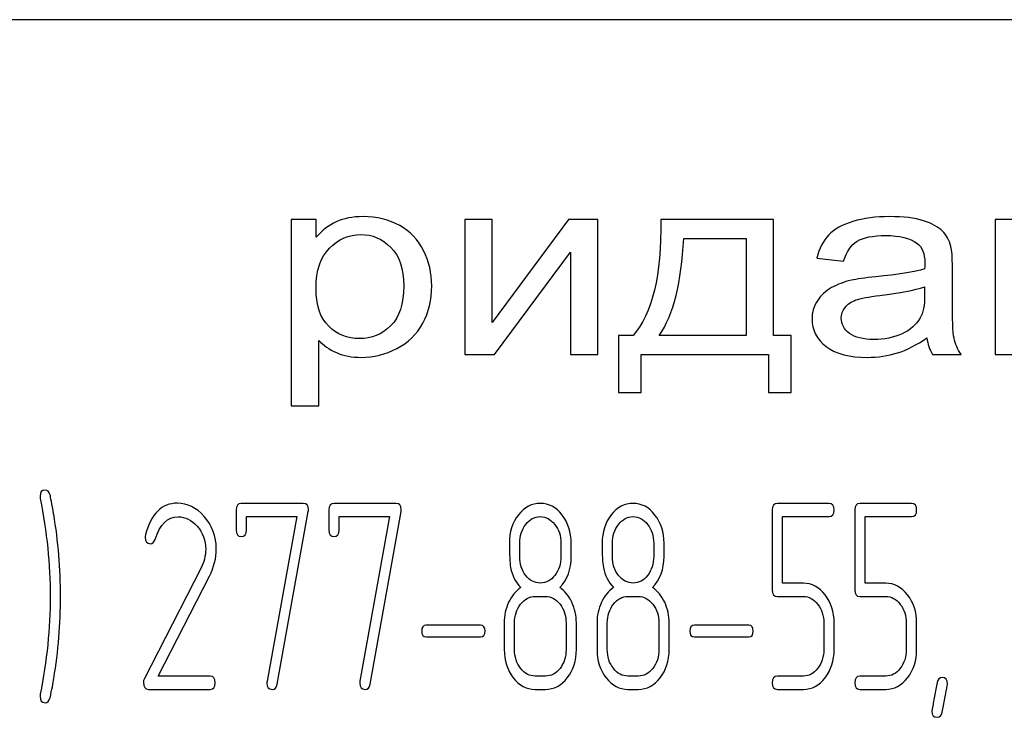
# Model space of a CAD drawing. Units: millimetres. Extents: x 0 to 6269, y -4 to 4433.
# Drawn here: x 3392 to 3419, y 2904 to 2922 of the extents above; entities that cross this region are included whole.
import ezdxf

# ---------------------------------------------------------------- set-up
doc = ezdxf.new("R2010")
doc.units = ezdxf.units.MM
doc.header["$LTSCALE"] = 344.776119
doc.layers.get('0').update_dxf_attribs({"linetype": 'CONTINUOUS'})

msp = doc.modelspace()

# ---------------------------------------------------------------- linework, layer by layer
at = {"color": 7, "linetype": 'Continuous'}
for p, q in [((3449.466, 2922.406), (3359.466, 2922.406)), ((3399.466, 2917.028), (3399.466, 2912.017)), ((3400.139, 2917.028), (3399.466, 2917.028)), ((3400.139, 2916.557), (3400.139, 2917.028)), ((3404.137, 2917.028), (3404.137, 2913.406)), ((3404.875, 2917.028), (3404.137, 2917.028)), ((3406.921, 2917.028), (3404.875, 2914.265)), ((3404.875, 2914.265), (3404.875, 2917.028)), ((3407.716, 2917.028), (3406.921, 2917.028)), ((3407.716, 2913.406), (3407.716, 2917.028)), ((3412.444, 2917.028), (3409.41, 2917.028)), ((3412.444, 2913.91), (3412.444, 2917.028)), ((3418.402, 2917.028), (3418.402, 2913.406)), ((3419.14, 2917.028), (3418.402, 2917.028)), ((3410.025, 2916.519), (3411.71, 2916.519)), ((3411.71, 2916.519), (3411.71, 2913.91)), ((3404.932, 2913.406), (3406.978, 2916.151)), ((3406.978, 2916.151), (3406.978, 2913.406)), ((3413.605, 2915.994), (3414.326, 2915.912)), ((3417.254, 2914.923), (3417.254, 2915.742)), ((3416.508, 2915.223), (3416.508, 2914.998)), ((3408.274, 2913.91), (3408.274, 2912.379)), ((3408.663, 2913.91), (3408.274, 2913.91)), ((3411.71, 2913.91), (3409.369, 2913.91)), ((3412.916, 2913.91), (3412.444, 2913.91)), ((3412.916, 2912.379), (3412.916, 2913.91)), ((3400.204, 2912.017), (3400.204, 2913.781)), ((3404.137, 2913.406), (3404.932, 2913.406)), ((3406.978, 2913.406), (3407.716, 2913.406)), ((3408.881, 2912.379), (3408.881, 2913.406)), ((3408.881, 2913.406), (3412.309, 2913.406)), ((3412.309, 2913.406), (3412.309, 2912.379)), ((3416.717, 2913.406), (3417.488, 2913.406)), ((3418.402, 2913.406), (3419.14, 2913.406)), ((3408.274, 2912.379), (3408.881, 2912.379)), ((3412.309, 2912.379), (3412.916, 2912.379)), ((3399.466, 2912.017), (3400.204, 2912.017)), ((3399.789, 2909.399), (3398.121, 2909.399)), ((3402.286, 2909.399), (3400.618, 2909.399)), ((3413.935, 2909.399), (3412.548, 2909.399)), ((3416.154, 2909.399), (3414.767, 2909.399)), ((3397.983, 2909.22), (3397.983, 2908.684)), ((3399.09, 2904.535), (3399.925, 2909.178)), ((3400.479, 2909.22), (3400.479, 2908.684)), ((3401.586, 2904.535), (3402.421, 2909.178)), ((3412.409, 2909.22), (3412.409, 2907.072)), ((3414.628, 2909.22), (3414.628, 2907.072)), ((3398.26, 2908.684), (3398.26, 2909.042)), ((3398.26, 2909.042), (3399.614, 2909.042)), ((3399.614, 2909.042), (3398.818, 2904.614)), ((3400.757, 2908.684), (3400.757, 2909.042)), ((3400.757, 2909.042), (3402.111, 2909.042)), ((3402.111, 2909.042), (3401.315, 2904.614)), ((3412.686, 2907.251), (3412.686, 2909.042)), ((3412.686, 2909.042), (3413.935, 2909.042)), ((3414.906, 2907.251), (3414.906, 2909.042)), ((3414.906, 2909.042), (3416.154, 2909.042)), ((3405.612, 2907.966), (3405.612, 2908.331)), ((3406.722, 2908.331), (3406.722, 2907.966)), ((3406.999, 2907.966), (3406.999, 2908.331)), ((3408.109, 2907.966), (3408.109, 2908.331)), ((3409.218, 2908.331), (3409.218, 2907.966)), ((3409.496, 2907.966), (3409.496, 2908.331)), ((3397.031, 2907.644), (3395.508, 2904.674)), ((3395.885, 2904.753), (3397.264, 2907.444)), ((3413.244, 2907.251), (3412.686, 2907.251)), ((3415.463, 2907.251), (3414.906, 2907.251)), ((3406.028, 2906.897), (3406.305, 2906.897)), ((3408.525, 2906.897), (3408.802, 2906.897)), ((3412.548, 2906.894), (3413.244, 2906.894)), ((3414.767, 2906.894), (3415.463, 2906.894)), ((3405.196, 2906.183), (3405.196, 2905.468)), ((3405.473, 2905.468), (3405.473, 2906.183)), ((3406.86, 2906.183), (3406.86, 2905.468)), ((3407.138, 2905.468), (3407.138, 2906.183)), ((3407.693, 2906.183), (3407.693, 2905.468)), ((3407.97, 2905.468), (3407.97, 2906.183)), ((3409.357, 2906.183), (3409.357, 2905.468)), ((3409.635, 2905.468), (3409.635, 2906.183)), ((3413.796, 2906.183), (3413.796, 2905.468)), ((3414.073, 2905.468), (3414.073, 2906.183)), ((3416.015, 2906.183), (3416.015, 2905.468)), ((3416.293, 2905.468), (3416.293, 2906.183)), ((3404.56, 2906.122), (3403.098, 2906.122)), ((3411.774, 2906.122), (3410.312, 2906.122)), ((3403.098, 2905.807), (3404.56, 2905.807)), ((3410.312, 2905.807), (3411.774, 2905.807)), ((3397.283, 2904.753), (3395.885, 2904.753)), ((3406.305, 2904.753), (3406.028, 2904.753)), ((3408.802, 2904.753), (3408.525, 2904.753)), ((3413.244, 2904.753), (3412.548, 2904.753)), ((3415.463, 2904.753), (3414.767, 2904.753)), ((3395.624, 2904.396), (3397.283, 2904.396)), ((3406.028, 2904.396), (3406.305, 2904.396)), ((3408.525, 2904.396), (3408.802, 2904.396)), ((3412.548, 2904.396), (3413.244, 2904.396)), ((3414.767, 2904.396), (3415.463, 2904.396))]:
    msp.add_line(p, q, dxfattribs=at)
for centre, radius, start, end in [((3380.064, 2906.907), 13.194, 359.9593, 9.5935), ((3395.774, 2908.488), 0.242, 164.6447, 180.0557), ((3379.564, 2906.901), 13.694, 350.7124, 359.9838)]:
    msp.add_arc(centre, radius, start, end, dxfattribs=at)
for points in [[(3401.402, 2917.11), (3401.114, 2917.11), (3400.873, 2917.062), (3400.675, 2916.97)], [(3402.384, 2916.869), (3402.099, 2917.028), (3401.771, 2917.11), (3401.402, 2917.11)], [(3409.41, 2917.028), (3409.43, 2915.534), (3409.18, 2914.497), (3408.663, 2913.91)], [(3415.569, 2917.11), (3415.191, 2917.11), (3414.863, 2917.065), (3414.58, 2916.98)], [(3416.474, 2916.998), (3416.241, 2917.072), (3415.938, 2917.11), (3415.569, 2917.11)], [(3400.675, 2916.97), (3400.475, 2916.878), (3400.294, 2916.741), (3400.139, 2916.557)], [(3403.028, 2916.195), (3402.882, 2916.485), (3402.669, 2916.71), (3402.384, 2916.869)], [(3414.58, 2916.98), (3414.293, 2916.895), (3414.076, 2916.772), (3413.927, 2916.616)], [(3416.986, 2916.723), (3416.877, 2916.833), (3416.705, 2916.925), (3416.474, 2916.998)], [(3400.495, 2916.26), (3400.737, 2916.506), (3401.016, 2916.629), (3401.332, 2916.629)], [(3401.332, 2916.629), (3401.648, 2916.629), (3401.918, 2916.513), (3402.147, 2916.283)], [(3409.369, 2913.91), (3409.75, 2914.473), (3409.967, 2915.343), (3410.025, 2916.519)], [(3413.927, 2916.616), (3413.777, 2916.458), (3413.67, 2916.25), (3413.605, 2915.994)], [(3414.691, 2916.448), (3414.855, 2916.55), (3415.114, 2916.601), (3415.462, 2916.601)], [(3415.462, 2916.601), (3415.831, 2916.601), (3416.114, 2916.53), (3416.302, 2916.393)], [(3417.215, 2916.308), (3417.172, 2916.475), (3417.094, 2916.615), (3416.986, 2916.723)], [(3400.134, 2915.196), (3400.134, 2915.66), (3400.253, 2916.015), (3400.495, 2916.26)], [(3402.147, 2916.283), (3402.377, 2916.052), (3402.492, 2915.708), (3402.492, 2915.247)], [(3414.326, 2915.912), (3414.404, 2916.168), (3414.527, 2916.346), (3414.691, 2916.448)], [(3416.302, 2916.393), (3416.442, 2916.291), (3416.512, 2916.114), (3416.512, 2915.865)], [(3417.254, 2915.742), (3417.254, 2916.015), (3417.242, 2916.202), (3417.215, 2916.308)], [(3403.247, 2915.244), (3403.247, 2915.588), (3403.173, 2915.906), (3403.028, 2916.195)], [(3416.508, 2915.704), (3416.225, 2915.622), (3415.786, 2915.551), (3415.192, 2915.492)], [(3416.512, 2915.865), (3416.512, 2915.841), (3416.508, 2915.786), (3416.508, 2915.704)], [(3415.192, 2915.492), (3414.896, 2915.462), (3414.679, 2915.432), (3414.536, 2915.399)], [(3400.473, 2914.161), (3400.245, 2914.384), (3400.134, 2914.729), (3400.134, 2915.196)], [(3402.492, 2915.247), (3402.492, 2914.763), (3402.373, 2914.405), (3402.14, 2914.173)], [(3403.005, 2914.241), (3403.165, 2914.538), (3403.247, 2914.872), (3403.247, 2915.244)], [(3414.002, 2915.2), (3413.847, 2915.111), (3413.719, 2914.992), (3413.621, 2914.845)], [(3414.536, 2915.399), (3414.339, 2915.353), (3414.158, 2915.288), (3414.002, 2915.2)], [(3415.302, 2914.99), (3415.835, 2915.053), (3416.237, 2915.131), (3416.508, 2915.223)], [(3414.659, 2914.868), (3414.781, 2914.913), (3414.999, 2914.954), (3415.302, 2914.99)], [(3416.508, 2914.998), (3416.508, 2914.725), (3416.467, 2914.521), (3416.388, 2914.385)], [(3417.299, 2913.839), (3417.266, 2913.989), (3417.254, 2914.35), (3417.254, 2914.923)], [(3413.621, 2914.845), (3413.523, 2914.698), (3413.477, 2914.538), (3413.477, 2914.361)], [(3414.265, 2914.378), (3414.265, 2914.483), (3414.298, 2914.579), (3414.366, 2914.668)], [(3414.366, 2914.668), (3414.433, 2914.756), (3414.531, 2914.821), (3414.659, 2914.868)], [(3414.486, 2913.968), (3414.339, 2914.077), (3414.265, 2914.214), (3414.265, 2914.378)], [(3416.388, 2914.385), (3416.282, 2914.204), (3416.122, 2914.06), (3415.901, 2913.958)], [(3401.299, 2913.828), (3400.975, 2913.828), (3400.7, 2913.938), (3400.473, 2914.161)], [(3402.14, 2914.173), (3401.906, 2913.941), (3401.627, 2913.828), (3401.299, 2913.828)], [(3402.307, 2913.56), (3402.611, 2913.716), (3402.845, 2913.944), (3403.005, 2914.241)], [(3413.477, 2914.361), (3413.477, 2914.057), (3413.605, 2913.808), (3413.862, 2913.613)], [(3415.142, 2913.805), (3414.855, 2913.805), (3414.634, 2913.859), (3414.486, 2913.968)], [(3415.901, 2913.958), (3415.679, 2913.856), (3415.425, 2913.805), (3415.142, 2913.805)], [(3415.778, 2913.443), (3416.032, 2913.522), (3416.295, 2913.658), (3416.569, 2913.852)], [(3416.569, 2913.852), (3416.59, 2913.682), (3416.639, 2913.532), (3416.717, 2913.406)], [(3417.488, 2913.406), (3417.393, 2913.542), (3417.332, 2913.689), (3417.299, 2913.839)], [(3400.204, 2913.781), (3400.327, 2913.648), (3400.487, 2913.539), (3400.684, 2913.453)], [(3413.862, 2913.613), (3414.117, 2913.419), (3414.486, 2913.324), (3414.966, 2913.324)], [(3400.684, 2913.453), (3400.881, 2913.368), (3401.102, 2913.324), (3401.348, 2913.324)], [(3401.348, 2913.324), (3401.684, 2913.324), (3402.004, 2913.406), (3402.307, 2913.56)], [(3414.966, 2913.324), (3415.253, 2913.324), (3415.524, 2913.365), (3415.778, 2913.443)], [(3392.847, 2909.757), (3392.753, 2909.757), (3392.706, 2909.699), (3392.706, 2909.585)], [(3392.978, 2909.624), (3392.95, 2909.71), (3392.908, 2909.757), (3392.847, 2909.757)], [(3393.073, 2909.106), (3393.025, 2909.392), (3392.992, 2909.567), (3392.978, 2909.624)], [(3392.706, 2909.585), (3392.706, 2909.567), (3392.706, 2909.549), (3392.711, 2909.531)], [(3392.711, 2909.531), (3392.889, 2908.631), (3392.981, 2907.752), (3392.981, 2906.897)], [(3396.404, 2909.403), (3395.982, 2909.403), (3395.697, 2909.117), (3395.542, 2908.552)], [(3397.122, 2909.048), (3396.912, 2909.285), (3396.67, 2909.403), (3396.404, 2909.403)], [(3398.121, 2909.399), (3398.027, 2909.399), (3397.983, 2909.338), (3397.983, 2909.22)], [(3399.93, 2909.231), (3399.93, 2909.342), (3399.883, 2909.399), (3399.789, 2909.399)], [(3400.618, 2909.399), (3400.524, 2909.399), (3400.479, 2909.338), (3400.479, 2909.22)], [(3402.427, 2909.231), (3402.427, 2909.342), (3402.38, 2909.399), (3402.286, 2909.399)], [(3406.17, 2909.399), (3405.936, 2909.399), (3405.74, 2909.296), (3405.578, 2909.089)], [(3406.755, 2909.085), (3406.594, 2909.292), (3406.397, 2909.399), (3406.17, 2909.399)], [(3408.666, 2909.399), (3408.433, 2909.399), (3408.236, 2909.296), (3408.075, 2909.089)], [(3409.252, 2909.085), (3409.091, 2909.292), (3408.894, 2909.399), (3408.666, 2909.399)], [(3412.548, 2909.399), (3412.453, 2909.399), (3412.409, 2909.338), (3412.409, 2909.22)], [(3414.073, 2909.22), (3414.073, 2909.338), (3414.026, 2909.399), (3413.935, 2909.399)], [(3414.767, 2909.399), (3414.673, 2909.399), (3414.628, 2909.338), (3414.628, 2909.22)], [(3416.293, 2909.22), (3416.293, 2909.338), (3416.246, 2909.399), (3416.154, 2909.399)], [(3399.925, 2909.178), (3399.927, 2909.195), (3399.93, 2909.213), (3399.93, 2909.231)], [(3402.421, 2909.178), (3402.424, 2909.195), (3402.427, 2909.213), (3402.427, 2909.231)], [(3405.578, 2909.089), (3405.415, 2908.881), (3405.334, 2908.627), (3405.334, 2908.331)], [(3406.999, 2908.331), (3406.999, 2908.624), (3406.916, 2908.877), (3406.755, 2909.085)], [(3408.075, 2909.089), (3407.912, 2908.881), (3407.831, 2908.627), (3407.831, 2908.331)], [(3409.496, 2908.331), (3409.496, 2908.624), (3409.413, 2908.877), (3409.252, 2909.085)], [(3413.935, 2909.042), (3414.026, 2909.042), (3414.073, 2909.099), (3414.073, 2909.22)], [(3416.154, 2909.042), (3416.246, 2909.042), (3416.293, 2909.099), (3416.293, 2909.22)], [(3395.801, 2908.431), (3395.935, 2908.834), (3396.143, 2909.038), (3396.421, 2909.038)], [(3396.421, 2909.038), (3396.609, 2909.038), (3396.781, 2908.952), (3396.93, 2908.787)], [(3397.45, 2908.173), (3397.45, 2908.509), (3397.339, 2908.802), (3397.122, 2909.048)], [(3405.612, 2908.331), (3405.612, 2908.524), (3405.665, 2908.692), (3405.773, 2908.831)], [(3405.773, 2908.831), (3405.881, 2908.97), (3406.011, 2909.042), (3406.164, 2909.042)], [(3406.164, 2909.042), (3406.319, 2909.042), (3406.45, 2908.97), (3406.557, 2908.834)], [(3406.557, 2908.834), (3406.666, 2908.695), (3406.722, 2908.527), (3406.722, 2908.331)], [(3408.109, 2908.331), (3408.109, 2908.524), (3408.161, 2908.692), (3408.27, 2908.831)], [(3408.27, 2908.831), (3408.378, 2908.97), (3408.508, 2909.042), (3408.661, 2909.042)], [(3408.661, 2909.042), (3408.816, 2909.042), (3408.947, 2908.97), (3409.054, 2908.834)], [(3409.054, 2908.834), (3409.163, 2908.695), (3409.218, 2908.527), (3409.218, 2908.331)], [(3396.93, 2908.787), (3397.086, 2908.613), (3397.164, 2908.406), (3397.164, 2908.163)], [(3397.983, 2908.684), (3397.983, 2908.566), (3398.027, 2908.509), (3398.121, 2908.509)], [(3398.121, 2908.509), (3398.213, 2908.509), (3398.26, 2908.566), (3398.26, 2908.684)], [(3400.479, 2908.684), (3400.479, 2908.566), (3400.524, 2908.509), (3400.618, 2908.509)], [(3400.618, 2908.509), (3400.71, 2908.509), (3400.757, 2908.566), (3400.757, 2908.684)], [(3395.533, 2908.488), (3395.533, 2908.37), (3395.58, 2908.313), (3395.677, 2908.313)], [(3395.677, 2908.313), (3395.733, 2908.313), (3395.774, 2908.352), (3395.801, 2908.431)], [(3405.334, 2908.331), (3405.334, 2908.009), (3405.346, 2907.791), (3405.367, 2907.676)], [(3407.831, 2908.331), (3407.831, 2908.009), (3407.842, 2907.791), (3407.864, 2907.676)], [(3397.164, 2908.163), (3397.164, 2907.987), (3397.119, 2907.816), (3397.031, 2907.644)], [(3397.264, 2907.444), (3397.386, 2907.684), (3397.45, 2907.927), (3397.45, 2908.173)], [(3405.774, 2907.46), (3405.665, 2907.598), (3405.612, 2907.766), (3405.612, 2907.966)], [(3406.722, 2907.966), (3406.722, 2907.769), (3406.666, 2907.601), (3406.558, 2907.462)], [(3406.691, 2907.133), (3406.896, 2907.348), (3406.999, 2907.623), (3406.999, 2907.966)], [(3408.271, 2907.46), (3408.161, 2907.598), (3408.109, 2907.766), (3408.109, 2907.966)], [(3409.218, 2907.966), (3409.218, 2907.769), (3409.163, 2907.601), (3409.055, 2907.462)], [(3409.188, 2907.133), (3409.393, 2907.348), (3409.496, 2907.623), (3409.496, 2907.966)], [(3405.367, 2907.676), (3405.407, 2907.462), (3405.498, 2907.283), (3405.642, 2907.133)], [(3407.864, 2907.676), (3407.903, 2907.462), (3407.995, 2907.283), (3408.139, 2907.133)], [(3406.17, 2907.255), (3406.014, 2907.255), (3405.884, 2907.323), (3405.774, 2907.46)], [(3406.558, 2907.462), (3406.45, 2907.323), (3406.319, 2907.255), (3406.17, 2907.255)], [(3408.666, 2907.255), (3408.511, 2907.255), (3408.381, 2907.323), (3408.271, 2907.46)], [(3409.055, 2907.462), (3408.947, 2907.323), (3408.816, 2907.255), (3408.666, 2907.255)], [(3413.829, 2906.937), (3413.668, 2907.144), (3413.471, 2907.251), (3413.244, 2907.251)], [(3416.049, 2906.937), (3415.888, 2907.144), (3415.691, 2907.251), (3415.463, 2907.251)], [(3405.642, 2907.133), (3405.504, 2907.04), (3405.395, 2906.908), (3405.315, 2906.737)], [(3407.016, 2906.737), (3406.935, 2906.908), (3406.827, 2907.04), (3406.691, 2907.133)], [(3408.139, 2907.133), (3408.001, 2907.04), (3407.892, 2906.908), (3407.812, 2906.737)], [(3409.513, 2906.737), (3409.432, 2906.908), (3409.324, 2907.04), (3409.188, 2907.133)], [(3412.409, 2907.072), (3412.409, 2906.951), (3412.453, 2906.894), (3412.548, 2906.894)], [(3414.628, 2907.072), (3414.628, 2906.951), (3414.673, 2906.894), (3414.767, 2906.894)], [(3392.981, 2906.897), (3392.981, 2906.04), (3392.889, 2905.164), (3392.711, 2904.263)], [(3405.315, 2906.737), (3405.235, 2906.565), (3405.196, 2906.383), (3405.196, 2906.183)], [(3405.473, 2906.183), (3405.473, 2906.376), (3405.526, 2906.544), (3405.637, 2906.686)], [(3405.637, 2906.686), (3405.745, 2906.826), (3405.875, 2906.897), (3406.028, 2906.897)], [(3406.305, 2906.897), (3406.458, 2906.897), (3406.588, 2906.826), (3406.697, 2906.686)], [(3406.697, 2906.686), (3406.805, 2906.547), (3406.86, 2906.379), (3406.86, 2906.183)], [(3407.138, 2906.183), (3407.138, 2906.383), (3407.096, 2906.565), (3407.016, 2906.737)], [(3407.812, 2906.737), (3407.731, 2906.565), (3407.693, 2906.383), (3407.693, 2906.183)], [(3407.97, 2906.183), (3407.97, 2906.376), (3408.023, 2906.544), (3408.134, 2906.686)], [(3408.134, 2906.686), (3408.242, 2906.826), (3408.372, 2906.897), (3408.525, 2906.897)], [(3408.802, 2906.897), (3408.955, 2906.897), (3409.085, 2906.826), (3409.193, 2906.686)], [(3409.193, 2906.686), (3409.302, 2906.547), (3409.357, 2906.379), (3409.357, 2906.183)], [(3409.635, 2906.183), (3409.635, 2906.383), (3409.593, 2906.565), (3409.513, 2906.737)], [(3413.244, 2906.894), (3413.394, 2906.894), (3413.524, 2906.822), (3413.632, 2906.683)], [(3414.073, 2906.183), (3414.073, 2906.476), (3413.99, 2906.729), (3413.829, 2906.937)], [(3415.463, 2906.894), (3415.613, 2906.894), (3415.744, 2906.822), (3415.852, 2906.683)], [(3416.293, 2906.183), (3416.293, 2906.476), (3416.21, 2906.729), (3416.049, 2906.937)], [(3413.632, 2906.683), (3413.741, 2906.544), (3413.796, 2906.376), (3413.796, 2906.183)], [(3415.852, 2906.683), (3415.96, 2906.544), (3416.015, 2906.376), (3416.015, 2906.183)], [(3403.098, 2906.122), (3403.015, 2906.122), (3402.976, 2906.068), (3402.976, 2905.965)], [(3402.976, 2905.965), (3402.976, 2905.857), (3403.015, 2905.807), (3403.098, 2905.807)], [(3404.682, 2905.965), (3404.682, 2906.068), (3404.641, 2906.122), (3404.56, 2906.122)], [(3404.56, 2905.807), (3404.641, 2905.807), (3404.682, 2905.857), (3404.682, 2905.965)], [(3410.312, 2906.122), (3410.228, 2906.122), (3410.189, 2906.068), (3410.189, 2905.965)], [(3410.189, 2905.965), (3410.189, 2905.857), (3410.228, 2905.807), (3410.312, 2905.807)], [(3411.896, 2905.965), (3411.896, 2906.068), (3411.854, 2906.122), (3411.774, 2906.122)], [(3411.774, 2905.807), (3411.854, 2905.807), (3411.896, 2905.857), (3411.896, 2905.965)], [(3405.196, 2905.468), (3405.196, 2905.171), (3405.276, 2904.917), (3405.438, 2904.708)], [(3405.635, 2904.962), (3405.526, 2905.103), (3405.473, 2905.271), (3405.473, 2905.468)], [(3406.86, 2905.468), (3406.86, 2905.268), (3406.805, 2905.1), (3406.697, 2904.96)], [(3406.894, 2904.707), (3407.055, 2904.914), (3407.138, 2905.168), (3407.138, 2905.468)], [(3407.693, 2905.468), (3407.693, 2905.171), (3407.773, 2904.917), (3407.935, 2904.708)], [(3408.132, 2904.962), (3408.023, 2905.103), (3407.97, 2905.271), (3407.97, 2905.468)], [(3409.357, 2905.468), (3409.357, 2905.268), (3409.302, 2905.1), (3409.193, 2904.96)], [(3409.39, 2904.707), (3409.551, 2904.914), (3409.635, 2905.168), (3409.635, 2905.468)], [(3413.796, 2905.468), (3413.796, 2905.271), (3413.741, 2905.103), (3413.633, 2904.963)], [(3413.83, 2904.709), (3413.99, 2904.917), (3414.073, 2905.171), (3414.073, 2905.468)], [(3416.015, 2905.468), (3416.015, 2905.271), (3415.96, 2905.103), (3415.852, 2904.963)], [(3416.049, 2904.709), (3416.21, 2904.917), (3416.293, 2905.171), (3416.293, 2905.468)], [(3406.028, 2904.753), (3405.875, 2904.753), (3405.745, 2904.821), (3405.635, 2904.962)], [(3406.697, 2904.96), (3406.588, 2904.821), (3406.458, 2904.753), (3406.305, 2904.753)], [(3408.525, 2904.753), (3408.372, 2904.753), (3408.242, 2904.821), (3408.132, 2904.962)], [(3409.193, 2904.96), (3409.085, 2904.821), (3408.955, 2904.753), (3408.802, 2904.753)], [(3413.633, 2904.963), (3413.524, 2904.821), (3413.394, 2904.753), (3413.244, 2904.753)], [(3415.852, 2904.963), (3415.744, 2904.821), (3415.613, 2904.753), (3415.463, 2904.753)], [(3392.978, 2904.17), (3393.025, 2904.396), (3393.058, 2904.567), (3393.078, 2904.691)], [(3395.508, 2904.674), (3395.494, 2904.646), (3395.488, 2904.617), (3395.488, 2904.585)], [(3395.488, 2904.585), (3395.488, 2904.456), (3395.533, 2904.396), (3395.624, 2904.396)], [(3397.422, 2904.574), (3397.422, 2904.692), (3397.375, 2904.753), (3397.283, 2904.753)], [(3397.283, 2904.396), (3397.375, 2904.396), (3397.422, 2904.453), (3397.422, 2904.574)], [(3398.818, 2904.614), (3398.812, 2904.596), (3398.812, 2904.581), (3398.812, 2904.567)], [(3398.812, 2904.567), (3398.812, 2904.453), (3398.859, 2904.396), (3398.956, 2904.396)], [(3401.315, 2904.614), (3401.309, 2904.596), (3401.309, 2904.581), (3401.309, 2904.567)], [(3401.309, 2904.567), (3401.309, 2904.453), (3401.356, 2904.396), (3401.453, 2904.396)], [(3405.438, 2904.708), (3405.601, 2904.499), (3405.798, 2904.396), (3406.028, 2904.396)], [(3406.305, 2904.396), (3406.536, 2904.396), (3406.733, 2904.499), (3406.894, 2904.707)], [(3407.935, 2904.708), (3408.098, 2904.499), (3408.295, 2904.396), (3408.525, 2904.396)], [(3408.802, 2904.396), (3409.033, 2904.396), (3409.23, 2904.499), (3409.39, 2904.707)], [(3412.548, 2904.753), (3412.453, 2904.753), (3412.409, 2904.692), (3412.409, 2904.574)], [(3412.409, 2904.574), (3412.409, 2904.453), (3412.453, 2904.396), (3412.548, 2904.396)], [(3413.244, 2904.396), (3413.471, 2904.396), (3413.668, 2904.499), (3413.83, 2904.709)], [(3414.767, 2904.753), (3414.673, 2904.753), (3414.628, 2904.692), (3414.628, 2904.574)], [(3414.628, 2904.574), (3414.628, 2904.453), (3414.673, 2904.396), (3414.767, 2904.396)], [(3415.463, 2904.396), (3415.691, 2904.396), (3415.888, 2904.499), (3416.049, 2904.709)], [(3416.846, 2904.578), (3416.751, 2904.088), (3416.704, 2903.834), (3416.704, 2903.817)], [(3416.981, 2904.717), (3416.909, 2904.717), (3416.864, 2904.671), (3416.846, 2904.578)], [(3417.125, 2904.546), (3417.125, 2904.66), (3417.075, 2904.717), (3416.981, 2904.717)], [(3398.956, 2904.396), (3399.028, 2904.396), (3399.073, 2904.442), (3399.09, 2904.535)], [(3401.453, 2904.396), (3401.525, 2904.396), (3401.57, 2904.442), (3401.586, 2904.535)], [(3416.98, 2903.785), (3417.075, 2904.278), (3417.125, 2904.528), (3417.125, 2904.546)], [(3392.711, 2904.263), (3392.706, 2904.245), (3392.706, 2904.228), (3392.706, 2904.21)], [(3392.706, 2904.21), (3392.706, 2904.095), (3392.753, 2904.038), (3392.847, 2904.038)], [(3392.847, 2904.038), (3392.908, 2904.038), (3392.95, 2904.085), (3392.978, 2904.17)], [(3416.704, 2903.817), (3416.704, 2903.702), (3416.751, 2903.645), (3416.848, 2903.645)], [(3416.848, 2903.645), (3416.917, 2903.645), (3416.962, 2903.692), (3416.98, 2903.785)]]:
    msp.add_open_spline(points, degree=3, dxfattribs=at)

doc.saveas('drawing.dxf')
